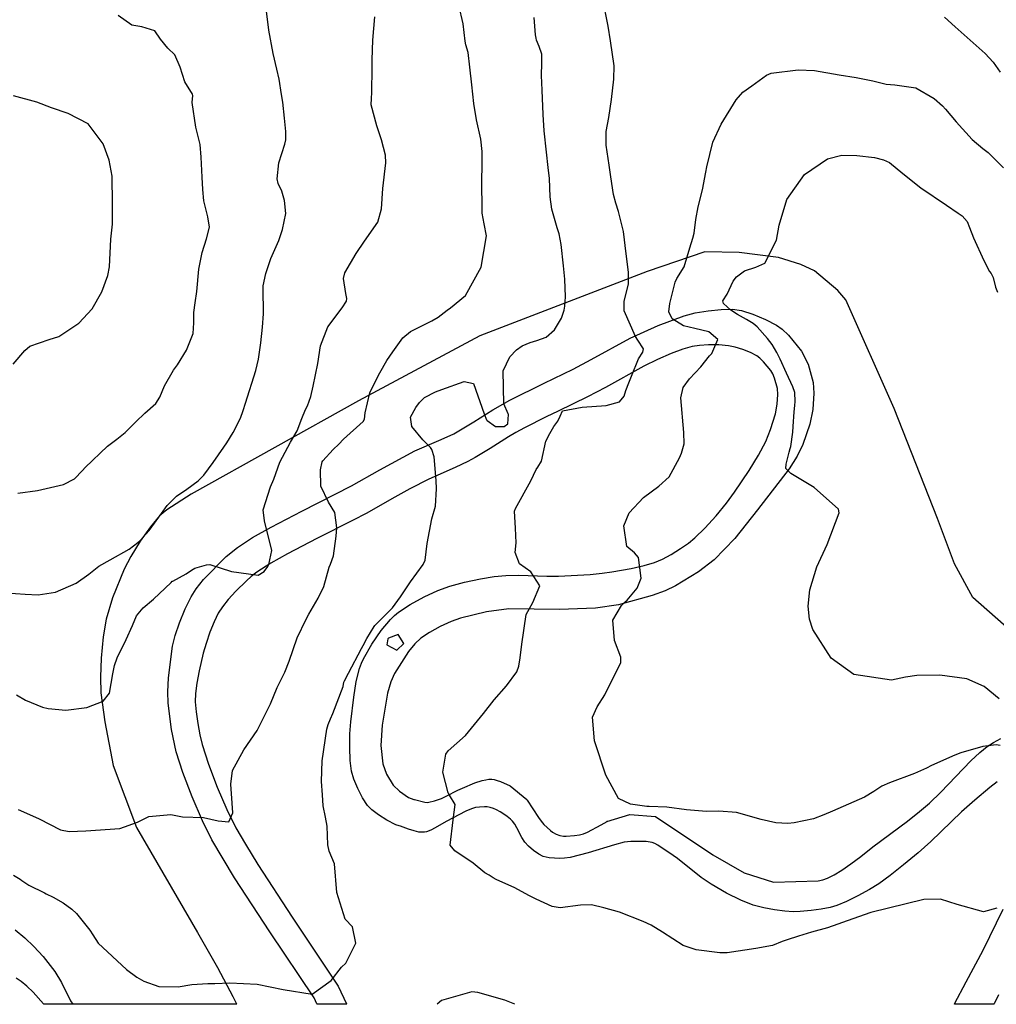
# Model space of a CAD drawing. Units: inches. Extents: x 1159772 to 1165772, y 549459 to 553460.
# Drawn here: x 1164600 to 1165044, y 549459 to 549908 of the extents above; entities that cross this region are included whole.
import ezdxf

# ---------------------------------------------------------------- set-up
doc = ezdxf.new("R2010")
doc.units = ezdxf.units.IN
doc.header["$MEASUREMENT"] = 0
for name, color, linetype, true_color in [('NTRL-Pasture Land', 7, 'Continuous', 0x4127c9), ('TRANS-Non Street Sidewalk', 7, 'Continuous', 0x4127c9), ('Undefined', 7, 'Continuous', 0x4127c9)]:
    doc.layers.add(name, color=color, linetype=linetype, true_color=true_color)

msp = doc.modelspace()

# ---------------------------------------------------------------- linework, layer by layer
at = {"layer": 'NTRL-Pasture Land'}
msp.add_polyline3d([(1165062.83, 549618.88, 0), (1165033.57, 549644.66, 0), (1165025.3, 549659.96, 0), (1165017.51, 549680.51, 0), (1164997.81, 549730.61, 0), (1164975.85, 549780.08, 0), (1164972.27, 549784.33, 0), (1164961.62, 549793.24, 0), (1164955.39, 549796.14, 0), (1164945.16, 549799.29, 0), (1164927.24, 549801.69, 0), (1164911.72, 549801.96, 0), (1164885.39, 549792.99, 0), (1164809.29, 549763.75, 0), (1164754.13, 549734.14, 0), (1164677.95, 549691.61, 0), (1164666.83, 549684.47, 0), (1164663.45, 549681.72, 0), (1164659.35, 549676.79, 0), (1164654.71, 549670.21, 0), (1164650.46, 549663.32, 0), (1164647.48, 549657.53, 0), (1164642.08, 549644.41, 0), (1164639.21, 549634.78, 0), (1164637.93, 549626.62, 0), (1164636.99, 549617.04, 0), (1164636.64, 549608.31, 0), (1164636.87, 549601.27, 0), (1164638.63, 549588.07, 0), (1164642.39, 549568.16, 0), (1164653.02, 549539.84, 0), (1164680.84, 549492.13, 0), (1164689.83, 549476.12, 0), (1164696.89, 549462.97, 0), (1164698.54, 549459.67, 0), (1164698.64, 549459.46, 0), (1164610.87, 549459.47, 0), (1164610.69, 549459.68, 0), (1164605.94, 549464.96, 0), (1164603.11, 549467.73, 0), (1164600.57, 549469.86, 0), (1164598.19, 549471.27, 0)], dxfattribs=at)
at = {"layer": 'TRANS-Non Street Sidewalk'}
for points in [[(1165044.66, 549560.66), (1165041.4, 549558.17), (1165034.54, 549552.41), (1165028.52, 549547.09), (1165014.55, 549533.46), (1165008.72, 549528.33), (1165002.14, 549522.88), (1164996.03, 549518.1), (1164990.81, 549514.32), (1164986.54, 549511.64), (1164981.37, 549508.8), (1164976.2, 549506.28), (1164971.72, 549504.44), (1164968.64, 549503.55), (1164964.69, 549502.75), (1164960.03, 549502.09), (1164955.12, 549501.62), (1164951.91, 549501.58), (1164948.03, 549501.85), (1164943.45, 549502.43), (1164938.48, 549503.28), (1164933.69, 549504.59), (1164928.02, 549506.86), (1164921.58, 549510.03), (1164914.54, 549514.03), (1164909.99, 549517.2), (1164899.2, 549525.75), (1164897.25, 549527.09), (1164890.31, 549531.92), (1164888.95, 549532.69), (1164887.69, 549533.11), (1164884.97, 549533.47), (1164881.52, 549533.6), (1164877.99, 549533.5), (1164874.98, 549533.16), (1164870.49, 549532.07), (1164858.56, 549528.34), (1164850.44, 549526.3), (1164847.86, 549525.9), (1164845.72, 549525.8), (1164840.86, 549526.07), (1164838.12, 549526.71), (1164836.07, 549527.82), (1164833.73, 549529.49), (1164831.48, 549531.43), (1164829.77, 549533.25), (1164828.42, 549535.3), (1164826.08, 549539.71), (1164825.13, 549541.36), (1164824.14, 549542.77), (1164823.21, 549543.75), (1164821.78, 549544.9), (1164820.16, 549546.03), (1164818.53, 549547.03), (1164816.92, 549547.87), (1164815.43, 549548.51), (1164813.99, 549548.98), (1164812.64, 549549.26), (1164811.44, 549549.34), (1164809.18, 549549.22), (1164807.36, 549548.97), (1164805.42, 549548.37), (1164802.9, 549547.28), (1164794.02, 549542.59), (1164789, 549539.71), (1164787.04, 549538.71), (1164785, 549537.94), (1164784.12, 549537.76), (1164783.35, 549537.7), (1164781.56, 549537.85), (1164779.41, 549538.33), (1164776.88, 549539.11), (1164773.23, 549540.44), (1164772.52, 549540.6), (1164771.07, 549541.15), (1164766.94, 549543.31), (1164763.11, 549545.69), (1164760.16, 549547.92), (1164758.17, 549549.96), (1164755.89, 549553.38), (1164753.68, 549557.59), (1164751.95, 549561.83), (1164750.94, 549565.52), (1164750.32, 549570.36), (1164750.04, 549576.29), (1164750.11, 549582.51), (1164750.54, 549588.04), (1164751.88, 549599.22), (1164753.06, 549606.32), (1164754.55, 549612.25), (1164755.4, 549614.65), (1164756.34, 549616.71), (1164760.16, 549623.38), (1164764.44, 549629.64), (1164768.56, 549634.57), (1164770.44, 549636.43), (1164772.32, 549637.98), (1164777.61, 549641.45), (1164783.88, 549644.91), (1164790.14, 549647.8), (1164795.6, 549649.75), (1164802.33, 549651.51), (1164809.54, 549653.05), (1164815.86, 549654.1), (1164821.11, 549654.62), (1164827.04, 549654.7), (1164839.82, 549654.34), (1164845.01, 549654.33), (1164859.43, 549655.06), (1164864.95, 549655.6), (1164869.37, 549656.26), (1164878.19, 549657.83), (1164884.03, 549659.1), (1164888.81, 549660.5), (1164892.41, 549662), (1164896.42, 549664.22), (1164900.62, 549666.83), (1164904.29, 549669.39), (1164907.13, 549671.7), (1164911.66, 549676.12), (1164916.76, 549681.7), (1164921.53, 549687.46), (1164925.25, 549692.53), (1164931.84, 549702.39), (1164936.11, 549709.39), (1164939.38, 549715.65), (1164941.56, 549721.1), (1164943.79, 549728.21), (1164944.63, 549732.56), (1164944.93, 549737), (1164944.76, 549739.69), (1164943.42, 549744.43), (1164942.58, 549746.4), (1164941.71, 549747.92), (1164938.41, 549751.9), (1164936.72, 549753.5), (1164935.3, 549754.56), (1164932.45, 549756.07), (1164928.96, 549757.5), (1164925.47, 549758.6), (1164922.48, 549759.19), (1164918.11, 549759.54), (1164913.37, 549759.59), (1164909.27, 549759.35), (1164905.98, 549758.84), (1164901.66, 549757.58), (1164896.39, 549755.59), (1164890.19, 549752.89), (1164883.88, 549749.82), (1164866.44, 549740.23), (1164858.32, 549735.9), (1164844.87, 549729.4), (1164839.51, 549726.78), (1164829.65, 549721.83), (1164825.63, 549719.65), (1164822.35, 549717.73), (1164814.05, 549712.4), (1164807.15, 549708.25), (1164803.88, 549706.45), (1164798.02, 549703.76), (1164786.01, 549698.52), (1164777.41, 549693.99), (1164770.66, 549690.23), (1164757.54, 549682.83), (1164751.6, 549679.77), (1164735.17, 549671.46), (1164721.79, 549664.53), (1164714.1, 549660.25), (1164707.84, 549656.16), (1164705.25, 549654.15), (1164703.1, 549652.22), (1164698.22, 549647.4), (1164694.74, 549643.64), (1164692.09, 549640.35), (1164690.26, 549637.49), (1164688.38, 549633.58), (1164686.42, 549628.76), (1164684.67, 549623.7), (1164683.44, 549619.31), (1164681.57, 549611.25), (1164680.5, 549605.67), (1164679.88, 549600.87), (1164679.78, 549597.06), (1164680.15, 549592.53), (1164680.87, 549587.26), (1164681.82, 549582.08), (1164682.88, 549577.7), (1164685.75, 549568.79), (1164689.76, 549558.28), (1164694.16, 549548.09), (1164698.27, 549539.79), (1164702.58, 549532.27), (1164708.21, 549523.07), (1164723.88, 549499.05), (1164744.78, 549467.64), (1164748.64, 549459.66), (1164748.75, 549459.45), (1164735.27, 549459.46), (1164735.17, 549459.67), (1164733.87, 549462.35), (1164713.64, 549492.4), (1164697.59, 549517.03), (1164687.37, 549534.21), (1164683, 549542.98), (1164678.32, 549553.81), (1164674.08, 549564.96), (1164671.05, 549574.37), (1164668.92, 549584.52), (1164667.38, 549596.53), (1164667.23, 549601.65), (1164667.54, 549607.95), (1164669.44, 549622.43), (1164670.63, 549627.27), (1164672.58, 549633.04), (1164675.19, 549639.38), (1164677.86, 549644.88), (1164680.18, 549648.51), (1164683.59, 549652.75), (1164693.86, 549663.25), (1164698.95, 549667.41), (1164705.83, 549671.9), (1164714.29, 549676.62), (1164728.29, 549683.9), (1164750.83, 549695.36), (1164763.79, 549702.66), (1164779.74, 549711.28), (1164791.65, 549716.47), (1164797.4, 549719.12), (1164806.62, 549724.51), (1164815.23, 549730.04), (1164822.94, 549734.37), (1164838.51, 549742.1), (1164851.82, 549748.54), (1164859.95, 549752.88), (1164877.73, 549762.65), (1164890.4, 549768.42), (1164902.21, 549772.84), (1164907.26, 549774.12), (1164913.2, 549775.13), (1164919.18, 549775.72), (1164924.27, 549775.78), (1164928.35, 549775.17), (1164933.53, 549773.61), (1164939.28, 549771.21), (1164944.35, 549768.52), (1164946.85, 549766.69), (1164949.74, 549763.97), (1164955.73, 549756.73), (1164958.66, 549750.74), (1164961.02, 549742.46), (1164961.32, 549737.53), (1164960.8, 549730.13), (1164959.41, 549723.55), (1164956.2, 549714.17), (1164953.76, 549708.99), (1164950.1, 549703.15), (1164935.7, 549684.43), (1164925.27, 549671.5), (1164915.94, 549661.7), (1164908.73, 549656.25), (1164898.35, 549649.92), (1164893.63, 549647.68), (1164887.65, 549645.46), (1164872.43, 549641.24), (1164861.95, 549639.81), (1164845.51, 549639.12), (1164822.46, 549639.4), (1164812.38, 549638.02), (1164800.55, 549635.21), (1164796.21, 549633.65), (1164791.23, 549631.35), (1164786.42, 549628.7), (1164782.38, 549626.02), (1164779.7, 549623.56), (1164776.74, 549619.96), (1164770.5, 549610.06), (1164768.82, 549606.18), (1164767.33, 549601.05), (1164764.78, 549586.46), (1164764.29, 549577.17), (1164765.09, 549568.93), (1164766.87, 549564.23), (1164769.85, 549559.22), (1164772.69, 549556.41), (1164776.83, 549553.5), (1164779.26, 549552.68), (1164779.51, 549552.65), (1164784.31, 549551.4), (1164785.24, 549551.34), (1164786.03, 549551.4), (1164788.67, 549552.07), (1164791.79, 549553.16), (1164793.98, 549554.19), (1164799.29, 549556.93), (1164801.33, 549557.85), (1164806.98, 549560.18), (1164810.38, 549561.3), (1164811.98, 549561.66), (1164813.42, 549561.84), (1164814.68, 549561.86), (1164815.83, 549561.71), (1164817.17, 549561.34), (1164818.74, 549560.77), (1164823.07, 549558.82), (1164830.64, 549552.58), (1164830.84, 549552.39), (1164835.97, 549544.44), (1164837.13, 549542.8), (1164838.42, 549541.27), (1164839.85, 549539.86), (1164841.39, 549538.57), (1164842.42, 549537.84), (1164843.96, 549536.92), (1164845.63, 549536.29), (1164847.39, 549535.96), (1164848.52, 549535.91), (1164852.29, 549536.21), (1164854.67, 549536.5), (1164856.45, 549536.94), (1164858.31, 549537.71), (1164864.44, 549541.15), (1164867.23, 549542.59), (1164867.14, 549542.6), (1164877.49, 549545.88), (1164889.23, 549544.98), (1164915.28, 549527.49), (1164929.57, 549519.19), (1164942.98, 549515.07), (1164963.24, 549515.69), (1164965.37, 549516.14), (1164967.57, 549516.85), (1164970.47, 549518.28), (1164973.96, 549520.42), (1164978.14, 549523.32), (1164982.69, 549526.77), (1164988.15, 549531.1), (1165003.95, 549542.85), (1165009.43, 549547.21), (1165013.92, 549551.04), (1165019.04, 549556), (1165032.74, 549570.3), (1165036.76, 549574.05), (1165040.19, 549576.78), (1165043.1, 549578.66), (1165046.34, 549580.45)], [(1165045.27, 549463.67), (1165043.34, 549459.64), (1165043.23, 549459.42), (1165025.23, 549459.42), (1165025.35, 549459.64), (1165030.57, 549469.59), (1165038.28, 549483.99), (1165047.46, 549502.75)]]:
    msp.add_lwpolyline(points, dxfattribs=at)
at = {"layer": 'Undefined'}
for points, elevation in [([(1165044.62, 549503.2), (1165038.54, 549501.55), (1165026.48, 549504.88), (1165018.88, 549507.31), (1165011.35, 549507.16), (1164987.18, 549501.22), (1164978.99, 549498.37), (1164967.47, 549494.21), (1164960.22, 549492.22), (1164954.23, 549490.49), (1164949.18, 549488.84), (1164946.91, 549487.94), (1164942.4, 549486.25), (1164934.86, 549484.77), (1164921.87, 549482.86), (1164918.45, 549482.78), (1164907.67, 549484.2), (1164901.84, 549486.21), (1164892.39, 549492.32), (1164887.26, 549495.4), (1164883.59, 549497.13), (1164872.84, 549501.3), (1164865.69, 549503.35), (1164860.09, 549504.72), (1164855.05, 549504.61), (1164845.86, 549503.36), (1164842.2, 549504.01), (1164834.89, 549507.28), (1164831.57, 549508.94), (1164825.13, 549512.36), (1164816.66, 549516.3), (1164815.33, 549517.05), (1164813.45, 549518.18), (1164811.58, 549519.29), (1164806.19, 549523.71), (1164797.86, 549529.32), (1164795.71, 549531.8), (1164797.18, 549543.44), (1164797.98, 549550.44), (1164795.47, 549554.61), (1164794.81, 549555.61), (1164792.49, 549565.16), (1164793.74, 549573.32), (1164794.86, 549574.8), (1164802.78, 549581.85), (1164811.02, 549591.8), (1164815.79, 549597.97), (1164821.34, 549604.35), (1164826.04, 549610.71), (1164827.05, 549613.41), (1164827.66, 549617.1), (1164828.32, 549623.36), (1164830.31, 549636.83), (1164833.43, 549642.36), (1164836.58, 549649.97), (1164832.43, 549656.26), (1164827.3, 549659.86), (1164825.38, 549665.11), (1164825.74, 549669.54), (1164825.51, 549676.09), (1164825.12, 549683.91), (1164825.45, 549685.14), (1164832.45, 549697.68), (1164834.98, 549702.91), (1164835.71, 549703.88), (1164837.31, 549706.67), (1164839.3, 549715.69), (1164841.19, 549719.31), (1164842.97, 549722.45), (1164844.7, 549724.8), (1164845.81, 549727.11), (1164846.86, 549729.55), (1164855.83, 549731.25), (1164866.76, 549731.96), (1164872.8, 549733.62), (1164874.93, 549736.22), (1164875.71, 549738.8), (1164877.04, 549742.38), (1164878.36, 549745.31), (1164881.56, 549753.17), (1164883.52, 549756.31), (1164883.8, 549757.81), (1164881.24, 549761.7), (1164880.06, 549763.47), (1164874.91, 549775.05), (1164874.92, 549779.3), (1164876.91, 549787.37), (1164876.94, 549792.64), (1164875.84, 549800.97), (1164874.66, 549811.14), (1164872.45, 549820.25), (1164871.17, 549824.06), (1164870.05, 549827.99), (1164868.83, 549836.03), (1164868.16, 549841.4), (1164866.7, 549850.49), (1164866.83, 549856.72), (1164868.04, 549863.07), (1164869.22, 549871.25), (1164870.32, 549880.59), (1164870.44, 549886.56), (1164868.81, 549898), (1164867.63, 549904.64), (1164865.15, 549917.53)], 294), ([(1164589.03, 549647.07), (1164602.36, 549646.17), (1164608.27, 549645.85), (1164616.14, 549647.08), (1164625.64, 549651.11), (1164631.29, 549655.2), (1164635.96, 549658.9), (1164641.02, 549661.69), (1164649.7, 549666.64), (1164653.62, 549669.57), (1164654.71, 549670.58), (1164658.78, 549675.06), (1164664.48, 549682.79), (1164667, 549686.5), (1164671.3, 549690.73), (1164675.97, 549693.88), (1164681.16, 549697.63), (1164683.69, 549700.22), (1164687.89, 549706.03), (1164692.73, 549713.02), (1164694.09, 549714.99), (1164697.07, 549719.74), (1164700.33, 549726.22), (1164701.57, 549729.7), (1164702.62, 549733.09), (1164707.37, 549747.97), (1164708.56, 549753.09), (1164709.54, 549760.51), (1164710.32, 549767.68), (1164710.76, 549773.64), (1164710.65, 549785.37), (1164710.72, 549786.51), (1164711.88, 549792.09), (1164714.13, 549798.92), (1164715.97, 549803.07), (1164717.73, 549807.04), (1164719.54, 549812.05), (1164720.98, 549819.41), (1164720.41, 549825.35), (1164719.1, 549829.48), (1164717.51, 549833.07), (1164716.98, 549835.15), (1164717.75, 549842.5), (1164720.52, 549850.96), (1164721.04, 549852.87), (1164721, 549856.74), (1164720.31, 549862.78), (1164719.57, 549870.09), (1164719.08, 549873.57), (1164717.99, 549880.46), (1164716.96, 549885.14), (1164715.15, 549892.18), (1164713.26, 549902.87), (1164712.15, 549911.56)], 286), ([(1164599.19, 549548.08), (1164605.76, 549545.27), (1164608.66, 549543.86), (1164618.4, 549538.81), (1164622.45, 549538.01), (1164629.99, 549538.38), (1164645.4, 549539.49), (1164653.49, 549542.4), (1164658.71, 549544.86), (1164668.69, 549545.81), (1164674.01, 549544.69), (1164683.59, 549544.49), (1164690.26, 549542.98), (1164695.09, 549542.44), (1164696.82, 549546.54), (1164696.49, 549550.95), (1164695.9, 549559.64), (1164696.72, 549565.82), (1164701.87, 549575.27), (1164707.87, 549584), (1164713.97, 549596.19), (1164717.04, 549603.55), (1164720.47, 549610.67), (1164722.51, 549615.68), (1164726.1, 549626.21), (1164730.22, 549634.69), (1164731.53, 549637.07), (1164735.69, 549644.27), (1164738.3, 549649.58), (1164740.74, 549658.37), (1164741.29, 549659.75), (1164742.69, 549663.54), (1164743.92, 549672.47), (1164744.24, 549676.35), (1164743.22, 549683.35), (1164740.37, 549687.94), (1164736.86, 549695.27), (1164736.81, 549702.72), (1164737.57, 549706.42), (1164737.78, 549706.86), (1164742.55, 549711.96), (1164745.08, 549714.44), (1164747.22, 549716.72), (1164756.18, 549724.76), (1164756.77, 549725.83), (1164757.03, 549728.69), (1164759.18, 549737.79), (1164762.26, 549743.94), (1164763.82, 549746.82), (1164767.02, 549752.52), (1164769.68, 549756.4), (1164774.24, 549762.77), (1164777.67, 549765.73), (1164787.42, 549770.55), (1164790.28, 549772.22), (1164794.41, 549775.34), (1164795.9, 549776.41), (1164802.72, 549782.08), (1164809.88, 549794.99), (1164812.3, 549809.21), (1164811.26, 549814.71), (1164810.31, 549819.53), (1164810.25, 549835.44), (1164810.35, 549840.19), (1164810.33, 549847.59), (1164809.7, 549853.26), (1164807.7, 549861.98), (1164806.53, 549869.4), (1164805.68, 549877.94), (1164804.77, 549886.06), (1164803.9, 549892.66), (1164802.93, 549896.16), (1164802.55, 549897.77), (1164801.72, 549905.67), (1164799.65, 549914.26)], 290), ([(1164596.99, 549518.22), (1164600.01, 549516.38), (1164600.89, 549515.78), (1164604.03, 549513.63), (1164611.15, 549510.11), (1164611.98, 549509.72), (1164615.07, 549508.26), (1164619.72, 549505.62), (1164623.6, 549502.67), (1164625.68, 549500.69), (1164631.82, 549493.23), (1164633.14, 549491.01), (1164635.58, 549487.25), (1164648.47, 549475.22), (1164653.13, 549471.78), (1164656.29, 549470.01), (1164663.24, 549467.49), (1164672.06, 549467.31), (1164678.16, 549468.46), (1164685.55, 549468.85), (1164688.67, 549468.87), (1164695.46, 549469.16), (1164707.91, 549468.63), (1164719.76, 549466.1), (1164732.99, 549464.05), (1164741.64, 549470.3), (1164746.34, 549476.3), (1164748.23, 549478.18), (1164752.83, 549487.32), (1164751.37, 549494.61), (1164747.94, 549498.21), (1164744.18, 549510.34), (1164743.08, 549523.37), (1164740.74, 549529.17), (1164740.05, 549531.95), (1164739.81, 549540.58), (1164738.99, 549544.64), (1164737.99, 549549.73), (1164737.61, 549554.82), (1164737.27, 549560.91), (1164737.48, 549570.32), (1164739.72, 549584.63), (1164740.26, 549586.84), (1164741.27, 549589.38), (1164742.37, 549591.74), (1164747.01, 549604.15), (1164747.45, 549606.09), (1164747.64, 549606.67), (1164749.56, 549610.11), (1164755.46, 549621.41), (1164756.15, 549622.75), (1164757.85, 549625.87), (1164761.14, 549631.39), (1164761.55, 549631.89), (1164769.51, 549639.94), (1164773.23, 549644.89), (1164777.69, 549651.71), (1164783.45, 549659.59), (1164784.43, 549661.6), (1164785.29, 549669.11), (1164787.49, 549680.42), (1164789.03, 549686.18), (1164789.51, 549694.13), (1164789.43, 549697.81), (1164788.43, 549708.65), (1164787.45, 549711.97), (1164786.87, 549712.82), (1164783.32, 549716.34), (1164778.33, 549722.5), (1164777.7, 549726.62), (1164780.08, 549731.09), (1164781.85, 549733.38), (1164784.14, 549735.63), (1164789.05, 549738.14), (1164792.01, 549739.3), (1164802.15, 549742.92), (1164806.42, 549742.02), (1164811.26, 549728.15), (1164812.38, 549725.46), (1164812.62, 549725.12), (1164816.37, 549722.44), (1164820.32, 549722.39), (1164822.03, 549723.64), (1164822.32, 549727.86), (1164822.16, 549728.22), (1164820.27, 549732.7), (1164819.89, 549747.83), (1164822.97, 549754.1), (1164825.91, 549757.39), (1164828.47, 549759.21), (1164832.22, 549760.68), (1164835.25, 549761.53), (1164839.43, 549763.07), (1164843.25, 549766.44), (1164846.39, 549771.78), (1164847.7, 549775.38), (1164847.99, 549777.18), (1164848.21, 549781.52), (1164847.89, 549789.54), (1164847.34, 549795.6), (1164846.27, 549805.21), (1164845.36, 549810.08), (1164844.53, 549812.92), (1164842.04, 549821.29), (1164841.29, 549827.02), (1164840.91, 549835.34), (1164840.41, 549840.36), (1164839.66, 549847.28), (1164838.63, 549856.98), (1164838.16, 549864.39), (1164837.72, 549875.55), (1164837.3, 549882.14), (1164837.5, 549887.84), (1164837.47, 549891.86), (1164836.34, 549895.37), (1164835.13, 549898.24), (1164834.88, 549899.15), (1164834.66, 549900.64), (1164833.98, 549908.68)], 292), ([(1164598.35, 549600.29), (1164602.58, 549597.81), (1164610.31, 549594.61), (1164612.77, 549594.06), (1164620.83, 549593.33), (1164630.43, 549594.56), (1164637.93, 549597.35), (1164640.69, 549601.02), (1164642.29, 549609.82), (1164643, 549613.71), (1164644.29, 549617.1), (1164648.31, 549625.52), (1164651.14, 549631.87), (1164653.1, 549636.2), (1164656.13, 549639.95), (1164660.84, 549643.77), (1164666.12, 549648.85), (1164668.77, 549651.39), (1164669.33, 549651.97), (1164669.5, 549652.1), (1164675.66, 549655.31), (1164678.07, 549657.04), (1164679.56, 549657.91), (1164684.83, 549659.49), (1164686.34, 549659.54), (1164696.32, 549656.42), (1164708.36, 549654.81), (1164711.1, 549656.43), (1164712.86, 549658.72), (1164713.32, 549659.63), (1164714.55, 549665.98), (1164711.26, 549679.48), (1164710.63, 549684.44), (1164714.07, 549695), (1164715.47, 549698.5), (1164718.22, 549706.14), (1164723.18, 549715.36), (1164726.13, 549720.41), (1164728.3, 549726.06), (1164729.93, 549730.11), (1164730.85, 549731.88), (1164732.41, 549736.16), (1164733.48, 549740.73), (1164735.53, 549751.08), (1164736.77, 549759.12), (1164740.08, 549767.8), (1164746.68, 549776.43), (1164748.53, 549779.47), (1164748.71, 549780.67), (1164748.33, 549782.9), (1164747.2, 549789.73), (1164747.8, 549792.45), (1164753.05, 549801.15), (1164756.73, 549806.73), (1164762.87, 549815.45), (1164764.5, 549821.5), (1164765.11, 549830.81), (1164766.57, 549842.44), (1164766.36, 549845.87), (1164764.58, 549852.99), (1164762.44, 549859.31), (1164759.83, 549868.81), (1164760, 549871.68), (1164760.15, 549874.53), (1164760.08, 549878.47), (1164760.3, 549881.72), (1164760.24, 549889.35), (1164760.51, 549898.3), (1164761.49, 549908.91)], 288), ([(1164598.95, 549692.15), (1164607.96, 549693.29), (1164619.84, 549696.08), (1164624.74, 549698.63), (1164628.45, 549702.42), (1164629.71, 549703.83), (1164639.89, 549713.55), (1164644.09, 549716.68), (1164647.81, 549719.65), (1164652.71, 549724.56), (1164656.86, 549728.48), (1164661.84, 549732.87), (1164663.62, 549735.8), (1164665.71, 549741.01), (1164669.85, 549748.08), (1164671.66, 549750.56), (1164675.76, 549757.12), (1164678.76, 549764.83), (1164679.11, 549769.55), (1164679.06, 549774.29), (1164679.71, 549778.71), (1164680.46, 549783.95), (1164681.36, 549794.09), (1164682.87, 549801.7), (1164684.94, 549807.88), (1164686.19, 549813.21), (1164685.48, 549817.94), (1164683.71, 549825.14), (1164683.29, 549830.25), (1164682.84, 549835.92), (1164682.45, 549844.97), (1164681.98, 549850.74), (1164680.08, 549858.68), (1164678.39, 549869.9), (1164678.63, 549873.08), (1164678.49, 549873.71), (1164675.07, 549879.25), (1164672.84, 549886.03), (1164670.45, 549891.59), (1164667.27, 549894.61), (1164663.93, 549898.73), (1164661.42, 549902.48), (1164655.46, 549904.4), (1164650.91, 549905.17), (1164644.74, 549909.51)], 284), ([(1165020.73, 549908.77), (1165025.64, 549904.31), (1165033.83, 549897.04), (1165039.25, 549892.22), (1165042.82, 549888.28), (1165046.01, 549883.71)], 294), ([(1165046.14, 549577.29), (1165044.31, 549577.49), (1165038.12, 549576.73), (1165028.23, 549573.87), (1165025.5, 549572.82), (1165014.83, 549568.12), (1165012.53, 549566.97), (1165007.05, 549564.43), (1164995.67, 549560.25), (1164992.22, 549558.64), (1164988.6, 549556.23), (1164984.27, 549553.67), (1164969.79, 549547.33), (1164965.86, 549545.59), (1164961.08, 549543.91), (1164952.3, 549542.08), (1164949.39, 549541.75), (1164943.97, 549541.96), (1164937.31, 549543.47), (1164926.09, 549546.68), (1164918.12, 549547.31), (1164912.37, 549547.13), (1164903.33, 549547.95), (1164894.43, 549549.15), (1164886.38, 549549.39), (1164885.33, 549549.43), (1164877.86, 549550.5), (1164872.41, 549553.08), (1164866.6, 549563.72), (1164861.42, 549579.4), (1164860.59, 549590.07), (1164862.74, 549594.81), (1164866.19, 549600.36), (1164873.41, 549615.01), (1164873.43, 549617.48), (1164870.63, 549625.01), (1164869.88, 549634.22), (1164873.7, 549640.95), (1164875.47, 549642.56), (1164876.35, 549643.39), (1164880.95, 549648.91), (1164882.63, 549653.36), (1164881.48, 549662.78), (1164879.59, 549664.9), (1164876.25, 549667.83), (1164874.88, 549677.21), (1164877.29, 549683.2), (1164883.72, 549690.09), (1164890.79, 549695.21), (1164895.48, 549699.58), (1164900.1, 549708.16), (1164901.07, 549710.34), (1164902.23, 549714.48), (1164902.12, 549719.63), (1164900.79, 549735.5), (1164901.88, 549740.16), (1164904.72, 549744.11), (1164909.78, 549749.58), (1164913.84, 549754.57), (1164914.79, 549755.68), (1164917.52, 549761.99), (1164913.53, 549765.47), (1164907.17, 549767.11), (1164901.89, 549768.22), (1164896.74, 549771.39), (1164895.31, 549774.64), (1164895.69, 549778.35), (1164898.11, 549788.15), (1164898.92, 549789.79), (1164902.33, 549795.18), (1164904.82, 549803.82), (1164906.15, 549808.18), (1164906.89, 549810.36), (1164907.54, 549816.61), (1164908.59, 549822.41), (1164910.67, 549830.22), (1164912.17, 549838.17), (1164912.58, 549840.64), (1164915.37, 549851.92), (1164919.05, 549859.98), (1164925.97, 549871.12), (1164929.01, 549874.59), (1164933.12, 549877.57), (1164939.8, 549882.28), (1164941.9, 549883.2), (1164954.09, 549884.74), (1164961.61, 549884.46), (1164972.79, 549882.54), (1164980.55, 549881.25), (1164988.1, 549879.77), (1164994.16, 549878.33), (1164998.09, 549877.93), (1165007.72, 549876.54), (1165016.05, 549871.79), (1165019.87, 549868.37), (1165021.18, 549866.94), (1165026.02, 549861.08), (1165033.29, 549853.02), (1165038.12, 549849.02), (1165040.6, 549847.18), (1165047.53, 549840.18)], 296), ([(1164596.86, 549750.81), (1164602.18, 549757.02), (1164604.55, 549758.98), (1164613.35, 549761.96), (1164617.63, 549763.4), (1164626.83, 549769.48), (1164632.8, 549776.02), (1164637.31, 549783.8), (1164639.98, 549791.24), (1164640.75, 549795.05), (1164641.41, 549807.68), (1164641.76, 549811.73), (1164642.12, 549814.47), (1164642.03, 549828.65), (1164641.99, 549831.55), (1164641.91, 549836.33), (1164640.52, 549843.63), (1164637.86, 549851.04), (1164631.09, 549860.14), (1164621.93, 549864.87), (1164614.28, 549867.45), (1164607.62, 549870.06), (1164597.1, 549872.95)], 282), ([(1165045.64, 549598.43), (1165038.81, 549604.1), (1165030.95, 549607.61), (1165018.63, 549609.2), (1165008.1, 549609.09), (1165003.05, 549608.26), (1164996.57, 549607.03), (1164979.43, 549609.6), (1164969.19, 549616.96), (1164960.87, 549630.06), (1164959.25, 549634.7), (1164958.76, 549640.62), (1164959.39, 549648.15), (1164962.6, 549658.51), (1164967.29, 549668.71), (1164972.85, 549683.12), (1164972.47, 549684.87), (1164961.42, 549694.65), (1164950.86, 549701.05), (1164948.56, 549703.31), (1164948.64, 549705.32), (1164950.05, 549710.73), (1164950.54, 549712.37), (1164950.78, 549713.31), (1164951.76, 549719.83), (1164951.94, 549722.46), (1164952.33, 549729.17), (1164952.66, 549731.92), (1164952.83, 549733.78), (1164952.57, 549737.87), (1164951.75, 549740.52), (1164948.82, 549746.74), (1164946, 549753.05), (1164944.48, 549756.1), (1164942.28, 549759.74), (1164940.2, 549762.56), (1164935.45, 549767.85), (1164933.71, 549769.36), (1164930.63, 549771.19), (1164926.53, 549773.39), (1164923.51, 549775.42), (1164920.15, 549778.45), (1164919.81, 549779.65), (1164921.86, 549782.74), (1164924.61, 549788.52), (1164926.04, 549790.63), (1164929.66, 549793.3), (1164934.95, 549795.01), (1164939.01, 549796.71), (1164944.28, 549807.29), (1164945.52, 549814.14), (1164949.06, 549825.74), (1164957.08, 549837.1), (1164967.46, 549844.32), (1164974.05, 549845.95), (1164980.82, 549845.82), (1164988.89, 549844.82), (1164992.97, 549843.85), (1164995.73, 549842.53), (1165001.8, 549837.57), (1165010, 549831.06), (1165021.59, 549823.22), (1165026.94, 549819.56), (1165028.76, 549818.36), (1165031.08, 549815.79), (1165032.14, 549813.06), (1165033.97, 549808.34), (1165038.6, 549798.01), (1165041.27, 549792.98), (1165041.99, 549792.04), (1165042.88, 549790.27), (1165043.98, 549785.9), (1165044.88, 549783.51)], 298), ([(1164597.85, 549493.38), (1164602.21, 549489.73), (1164606.28, 549485.73), (1164610.53, 549481.12), (1164615.93, 549474.4), (1164618.91, 549469.36), (1164623.03, 549461.03), (1164624.1, 549459.47)], 294)]:
    msp.add_lwpolyline(points, dxfattribs=dict(at, elevation=elevation))
at = {"layer": 'Undefined', "elevation": 292}
msp.add_lwpolyline([(1164774.76, 549623.69), (1164772.11, 549627.78), (1164767.7, 549626.1), (1164767.42, 549625.83), (1164766.94, 549623.12), (1164771.49, 549620.68)], close=True, dxfattribs=at)
at = {"layer": 'Undefined'}
msp.add_polyline3d([(1164825.18, 549459.45, 292), (1164820.61, 549461.29, 292), (1164808.32, 549464.78, 292), (1164805.68, 549465.09, 292), (1164791.8, 549461.11, 292), (1164789.9, 549459.45, 292)], dxfattribs=at)

doc.saveas('drawing.dxf')
